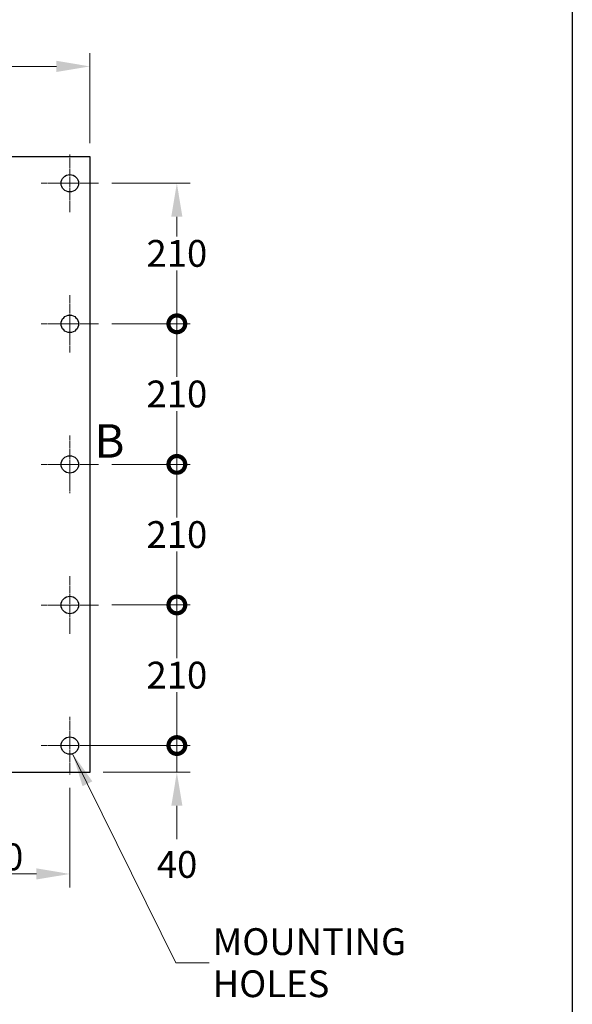
# Model space of a CAD drawing. Units: millimetres. Extents: x 311 to 4180, y 39 to 5448.
# Drawn here: x 1448 to 2274, y 1726 to 3197 of the extents above; entities that cross this region are included whole.
import ezdxf

# ---------------------------------------------------------------- set-up
doc = ezdxf.new("R2010")
doc.units = ezdxf.units.MM
doc.header["$LTSCALE"] = 20
doc.linetypes.add('CHAIN', pattern=[0.3543, 0.2362, -0.0295, 0.0591, -0.0295])
doc.linetypes.add('LONG_DASH_DOTTED', pattern=[0.3001, 0.2362, -0.0295, 0.0049, -0.0295])
for name, color, linetype, lineweight in [('Center Mark(Hillmar_metric)', 7, 'LONG_DASH_DOTTED', 18), ('Dimensions(Hillmar_metric)', 7, 'Continuous', 13), ('Sketch Geometry(Hillmar_metric)', 7, 'Continuous', 25), ('Symbols(Hillmar_metric)', 7, 'Continuous', 18), ('Visible Edges(Hillmar_metric)', 7, 'Continuous', 25)]:
    doc.layers.add(name, color=color, linetype=linetype, lineweight=lineweight)
doc.styles.add('Hillmar_metric_Dimensions', font='arial.ttf')
doc.styles.add('Hillmar_metric_parts_list', font='arial.ttf')
doc.dimstyles.new('DEFAULT-ISO-Method 1b-Hillmar_metric', dxfattribs={"dimscale": 20, "dimtxt": 2, "dimasz": 2.5, "dimexe": 1, "dimexo": 1, "dimgap": 0.25, "dimtad": 1, "dimtih": 1, "dimtoh": 1, "dimrnd": 1e-08, "dimdsep": 46, "dimtxsty": 'Hillmar_metric_Dimensions', "dimcen": 0.09, "dimdle": 8, "dimclrd": 7, "dimclre": 7, "dimclrt": 7, "dimazin": 2, "dimtfac": 0.75, "dimtmove": 0, "dimatfit": 3, "dimfxl": 1, "dimtolj": 1, "dimlwd": 9, "dimlwe": 9, "dimarcsym": 0})
doc.dimstyles.new('DEFAULT-ISO-Method 1b-Hillmar_metric$7', dxfattribs={"dimscale": 20, "dimtxt": 2, "dimasz": 2.5, "dimexe": 1, "dimexo": 1, "dimgap": 0.25, "dimtad": 1, "dimtih": 1, "dimtoh": 1, "dimrnd": 1e-08, "dimdsep": 46, "dimtxsty": 'Hillmar_metric_Dimensions', "dimcen": 0.09, "dimdle": 8, "dimclrd": 7, "dimclre": 7, "dimclrt": 7, "dimazin": 2, "dimtfac": 0.75, "dimtmove": 0, "dimatfit": 3, "dimfxl": 1, "dimtolj": 1, "dimlwd": 15, "dimlwe": 9, "dimarcsym": 0})

# ---------------------------------------------------------------- blocks, each defined once
blk = doc.blocks.new('*D23')
at = {"layer": 'Defpoints', "color": 0, "linetype": 'Continuous', "transparency": 16777216}
for p in [(1553.1, 3126.9), (823.1, 2992.4), (1553.1, 2992.4)]:
    blk.add_point(p, dxfattribs=at)
at = {"layer": 'Dimensions(Hillmar_metric)', "color": 7, "linetype": 'Continuous', "lineweight": 9, "transparency": 16777216}
for p, q in [((823.1, 3012.4), (823.1, 3146.9)), ((1553.1, 3012.4), (1553.1, 3146.9)), ((873.1, 3126.9), (1503.1, 3126.9))]:
    blk.add_line(p, q, dxfattribs=at)
at = {"layer": 'Dimensions(Hillmar_metric)', "color": 7, "linetype": 'Continuous', "transparency": 16777216}
for points in [[(873.1, 3135.3), (873.1, 3118.6), (823.1, 3126.9)], [(1503.1, 3135.3), (1503.1, 3118.6), (1553.1, 3126.9)]]:
    blk.add_solid(points, dxfattribs=at)
at = {"layer": 'Dimensions(Hillmar_metric)', "color": 7, "linetype": 'Continuous', "lineweight": 13, "transparency": 16777216, "insert": (1188.1, 3152.4), "char_height": 40, "attachment_point": 5, "style": 'Hillmar_metric_Dimensions'}
blk.add_mtext('\\A1;730', dxfattribs=at)
blk = doc.blocks.new('_DotSmall')
at = {"color": 0, "linetype": 'ByBlock', "const_width": 0.5}
blk.add_lwpolyline([(-0.0625, 0, 1), (0.0625, 0, 1)], format="xyb", close=True, dxfattribs=at)
blk = doc.blocks.new('*D25')
at = {"layer": 'Defpoints', "color": 0, "linetype": 'Continuous', "transparency": 16777216}
for p in [(1566.1, 2952.4), (1683.1, 2952.4), (1566.1, 2742.4)]:
    blk.add_point(p, dxfattribs=at)
at = {"layer": 'Dimensions(Hillmar_metric)', "color": 7, "linetype": 'Continuous', "lineweight": 9, "transparency": 16777216}
for p, q in [((1586.1, 2952.4), (1703.1, 2952.4)), ((1683.1, 2902.4), (1683.1, 2873)), ((1683.1, 2742.4), (1683.1, 2822.1)), ((1586.1, 2742.4), (1703.1, 2742.4))]:
    blk.add_line(p, q, dxfattribs=at)
at = {"layer": 'Dimensions(Hillmar_metric)', "color": 7, "linetype": 'Continuous', "transparency": 16777216}
blk.add_solid([(1674.8, 2902.4), (1691.4, 2902.4), (1683.1, 2952.4)], dxfattribs=at)
at = {"layer": 'Dimensions(Hillmar_metric)', "color": 7, "linetype": 'Continuous', "lineweight": 9, "transparency": 16777216, "xscale": 50, "yscale": 50, "zscale": 50, "rotation": 270}
blk.add_blockref('_DotSmall', (1683.1, 2742.4), dxfattribs=at)
at = {"layer": 'Dimensions(Hillmar_metric)', "color": 7, "linetype": 'Continuous', "lineweight": 13, "transparency": 16777216, "insert": (1683.1, 2847.6), "char_height": 40, "attachment_point": 5, "style": 'Hillmar_metric_Dimensions'}
blk.add_mtext('\\A1;210', dxfattribs=at)
blk = doc.blocks.new('*D27')
at = {"layer": 'Defpoints', "color": 0, "linetype": 'Continuous', "transparency": 16777216}
for p in [(1566.1, 2742.4), (1683.1, 2742.4), (1566.1, 2532.4)]:
    blk.add_point(p, dxfattribs=at)
at = {"layer": 'Dimensions(Hillmar_metric)', "color": 7, "linetype": 'Continuous', "lineweight": 9, "transparency": 16777216}
for p, q in [((1586.1, 2742.4), (1703.1, 2742.4)), ((1683.1, 2742.4), (1683.1, 2663)), ((1683.1, 2532.4), (1683.1, 2612.1)), ((1586.1, 2532.4), (1703.1, 2532.4))]:
    blk.add_line(p, q, dxfattribs=at)
at = {"layer": 'Dimensions(Hillmar_metric)', "color": 7, "linetype": 'Continuous', "lineweight": 9, "transparency": 16777216, "xscale": 50, "yscale": 50, "zscale": 50}
for p, rotation in [((1683.1, 2742.4), 90), ((1683.1, 2532.4), 270)]:
    blk.add_blockref('_DotSmall', p, dxfattribs=dict(at, rotation=rotation))
at = {"layer": 'Dimensions(Hillmar_metric)', "color": 7, "linetype": 'Continuous', "lineweight": 13, "transparency": 16777216, "insert": (1683.1, 2637.6), "char_height": 40, "attachment_point": 5, "style": 'Hillmar_metric_Dimensions'}
blk.add_mtext('\\A1;210', dxfattribs=at)
blk = doc.blocks.new('*D28')
at = {"layer": 'Defpoints', "color": 0, "linetype": 'Continuous', "transparency": 16777216}
for p in [(1566.1, 2532.4), (1683.1, 2532.4), (1566.1, 2322.4)]:
    blk.add_point(p, dxfattribs=at)
at = {"layer": 'Dimensions(Hillmar_metric)', "color": 7, "linetype": 'Continuous', "lineweight": 9, "transparency": 16777216}
for p, q in [((1586.1, 2532.4), (1703.1, 2532.4)), ((1683.1, 2532.4), (1683.1, 2453)), ((1683.1, 2322.4), (1683.1, 2402.1)), ((1586.1, 2322.4), (1703.1, 2322.4))]:
    blk.add_line(p, q, dxfattribs=at)
at = {"layer": 'Dimensions(Hillmar_metric)', "color": 7, "linetype": 'Continuous', "lineweight": 9, "transparency": 16777216, "xscale": 50, "yscale": 50, "zscale": 50}
for p, rotation in [((1683.1, 2532.4), 90), ((1683.1, 2322.4), 270)]:
    blk.add_blockref('_DotSmall', p, dxfattribs=dict(at, rotation=rotation))
at = {"layer": 'Dimensions(Hillmar_metric)', "color": 7, "linetype": 'Continuous', "lineweight": 13, "transparency": 16777216, "insert": (1683.1, 2427.6), "char_height": 40, "attachment_point": 5, "style": 'Hillmar_metric_Dimensions'}
blk.add_mtext('\\A1;210', dxfattribs=at)
blk = doc.blocks.new('*D29')
at = {"layer": 'Defpoints', "color": 0, "linetype": 'Continuous', "transparency": 16777216}
for p in [(1566.1, 2322.4), (1683.1, 2322.4), (1523.1, 2112.4)]:
    blk.add_point(p, dxfattribs=at)
at = {"layer": 'Dimensions(Hillmar_metric)', "color": 7, "linetype": 'Continuous', "lineweight": 9, "transparency": 16777216}
for p, q in [((1586.1, 2322.4), (1703.1, 2322.4)), ((1683.1, 2322.4), (1683.1, 2243)), ((1683.1, 2112.4), (1683.1, 2192.1)), ((1543.1, 2112.4), (1703.1, 2112.4))]:
    blk.add_line(p, q, dxfattribs=at)
at = {"layer": 'Dimensions(Hillmar_metric)', "color": 7, "linetype": 'Continuous', "lineweight": 9, "transparency": 16777216, "xscale": 50, "yscale": 50, "zscale": 50}
for p, rotation in [((1683.1, 2322.4), 90), ((1683.1, 2112.4), 270)]:
    blk.add_blockref('_DotSmall', p, dxfattribs=dict(at, rotation=rotation))
at = {"layer": 'Dimensions(Hillmar_metric)', "color": 7, "linetype": 'Continuous', "lineweight": 13, "transparency": 16777216, "insert": (1683.1, 2217.6), "char_height": 40, "attachment_point": 5, "style": 'Hillmar_metric_Dimensions'}
blk.add_mtext('\\A1;210', dxfattribs=at)
blk = doc.blocks.new('*D30')
at = {"layer": 'Defpoints', "color": 0, "linetype": 'Continuous', "transparency": 16777216}
for p in [(1523.1, 2112.4), (1683.1, 2112.4), (1553.1, 2072.4)]:
    blk.add_point(p, dxfattribs=at)
at = {"layer": 'Dimensions(Hillmar_metric)', "color": 7, "linetype": 'Continuous', "lineweight": 9, "transparency": 16777216}
for p, q in [((1683.1, 2112.4), (1683.1, 2162.4)), ((1543.1, 2112.4), (1703.1, 2112.4)), ((1683.1, 2072.4), (1683.1, 2112.4)), ((1573.1, 2072.4), (1703.1, 2072.4)), ((1683.1, 2022.4), (1683.1, 1972.4))]:
    blk.add_line(p, q, dxfattribs=at)
at = {"layer": 'Dimensions(Hillmar_metric)', "color": 7, "linetype": 'Continuous', "transparency": 16777216}
blk.add_solid([(1674.8, 2022.4), (1691.4, 2022.4), (1683.1, 2072.4)], dxfattribs=at)
at = {"layer": 'Dimensions(Hillmar_metric)', "color": 7, "linetype": 'Continuous', "lineweight": 9, "transparency": 16777216, "xscale": 50, "yscale": 50, "zscale": 50, "rotation": 270}
blk.add_blockref('_DotSmall', (1683.1, 2112.4), dxfattribs=at)
at = {"layer": 'Dimensions(Hillmar_metric)', "color": 7, "linetype": 'Continuous', "lineweight": 13, "transparency": 16777216, "insert": (1683.4, 1934.8), "char_height": 40, "attachment_point": 5, "style": 'Hillmar_metric_Dimensions'}
blk.add_mtext('\\A1;40', dxfattribs=at)
blk = doc.blocks.new('*D31')
at = {"layer": 'Defpoints', "color": 0, "linetype": 'Continuous', "transparency": 16777216}
for p in [(1293.1, 2069.4), (1523.1, 2069.4), (1523.1, 1920.6)]:
    blk.add_point(p, dxfattribs=at)
at = {"layer": 'Dimensions(Hillmar_metric)', "color": 7, "linetype": 'Continuous', "lineweight": 9, "transparency": 16777216}
for p, q in [((1293.1, 2049.4), (1293.1, 1900.6)), ((1523.1, 2049.4), (1523.1, 1900.6)), ((1293.1, 1920.6), (1473.1, 1920.6))]:
    blk.add_line(p, q, dxfattribs=at)
at = {"layer": 'Dimensions(Hillmar_metric)', "color": 7, "linetype": 'Continuous', "transparency": 16777216}
blk.add_solid([(1473.1, 1929), (1473.1, 1912.3), (1523.1, 1920.6)], dxfattribs=at)
at = {"layer": 'Dimensions(Hillmar_metric)', "color": 7, "linetype": 'Continuous', "lineweight": 9, "transparency": 16777216, "xscale": 50, "yscale": 50, "zscale": 50, "rotation": 180}
blk.add_blockref('_DotSmall', (1293.1, 1920.6), dxfattribs=at)
at = {"layer": 'Dimensions(Hillmar_metric)', "color": 7, "linetype": 'Continuous', "lineweight": 13, "transparency": 16777216, "insert": (1408.1, 1946.1), "char_height": 40, "attachment_point": 5, "style": 'Hillmar_metric_Dimensions'}
blk.add_mtext('\\A1;230', dxfattribs=at)

msp = doc.modelspace()

# ---------------------------------------------------------------- linework, layer by layer
at = {"layer": 'Center Mark(Hillmar_metric)', "linetype": 'CHAIN'}
for p, q in [((1523.115, 2995.359), (1523.115, 2909.359)), ((1566.115, 2952.359), (1480.115, 2952.359)), ((1523.115, 2785.359), (1523.115, 2699.359)), ((1566.115, 2742.359), (1480.115, 2742.359)), ((1523.115, 2575.359), (1523.115, 2489.359)), ((1566.115, 2532.359), (1480.115, 2532.359)), ((1523.115, 2365.359), (1523.115, 2279.359)), ((1566.115, 2322.359), (1480.115, 2322.359)), ((1523.115, 2155.359), (1523.115, 2069.359)), ((1566.115, 2112.359), (1480.115, 2112.359))]:
    msp.add_line(p, q, dxfattribs=at)
at = {"layer": 'Sketch Geometry(Hillmar_metric)'}
msp.add_line((2274.295, 3214.757), (2274.295, 494.877), dxfattribs=at)
at = {"layer": 'Visible Edges(Hillmar_metric)'}
for p, q in [((823.115, 2992.359), (1553.115, 2992.359)), ((1553.115, 2992.359), (1553.115, 2072.359)), ((1553.115, 2072.359), (823.115, 2072.359))]:
    msp.add_line(p, q, dxfattribs=at)
for centre in [(1523.115, 2952.359), (1523.115, 2742.359), (1523.115, 2532.359), (1523.115, 2322.359), (1523.115, 2112.359)]:
    msp.add_circle(centre, 13, dxfattribs=at)

# ---------------------------------------------------------------- texts
at = {"layer": 'Symbols(Hillmar_metric)', "insert": (1559.964, 2592.483), "char_height": 50, "attachment_point": 1, "line_spacing_factor": 0.25, "style": 'Hillmar_metric_parts_list'}
msp.add_mtext('{\\fArial|b0|i0;\\H50.0000;B\\P}', dxfattribs=at)
at = {"layer": 'Symbols(Hillmar_metric)', "color": 7, "insert": (1736.592, 1788.051), "char_height": 40, "width": 319.7866, "attachment_point": 4, "line_spacing_factor": 0.944221, "style": 'Hillmar_metric_Dimensions'}
msp.add_mtext('{\\fArial|b0|i0;\\H40.0000;MOUNTING \\P\\fArial|b0|i0;\\H40.0000;HOLES}', dxfattribs=at)

# ---------------------------------------------------------------- dimensions: what is measured, and where the dimension line sits
at = {"layer": 'Dimensions(Hillmar_metric)', "color": 7, "linetype": 'Continuous', "lineweight": 13}
dim = msp.add_linear_dim(base=(1553.115, 3126.947), p1=(823.115, 2992.359), p2=(1553.115, 2992.359), dimstyle='DEFAULT-ISO-Method 1b-Hillmar_metric', override={"dimgap": 0.25, "dimtih": 0, "dimtoh": 0, "dimdec": 2, "dimtol": 0, "dimlim": 0, "dimtp": 0, "dimtm": 0, "dimtdec": 2, "dimtofl": 0, "dimatfit": 1}, dxfattribs=at)
dim.commit()
dim.dimension.update_dxf_attribs({"geometry": '*D23', "text_midpoint": (1188.115, 3126.947), "dimtype": 160})
for base, p1, p2, angle, override, picture, middle in [((1683.115, 2952.359), (1566.115, 2742.359), (1566.115, 2952.359), 90, {"dimgap": 0.25, "dimdec": 2, "dimblk1": 'DotSmall', "dimsah": 1, "dimdle": 0, "dimtol": 0, "dimlim": 0, "dimtp": 0, "dimtm": 0, "dimtdec": 2, "dimtofl": 0, "dimatfit": 1}, '*D25', (1683.115, 2847.559)), ((1683.115, 2742.359), (1566.115, 2532.359), (1566.115, 2742.359), 90, {"dimgap": 0.25, "dimdec": 2, "dimblk1": 'DotSmall', "dimblk2": 'DotSmall', "dimsah": 1, "dimdle": 0, "dimtol": 0, "dimlim": 0, "dimtp": 0, "dimtm": 0, "dimtdec": 2, "dimtofl": 0, "dimatfit": 1}, '*D27', (1683.115, 2637.559)), ((1683.115, 2532.359), (1566.115, 2322.359), (1566.115, 2532.359), 90, {"dimgap": 0.25, "dimdec": 2, "dimblk1": 'DotSmall', "dimblk2": 'DotSmall', "dimsah": 1, "dimdle": 0, "dimtol": 0, "dimlim": 0, "dimtp": 0, "dimtm": 0, "dimtdec": 2, "dimtofl": 0, "dimatfit": 1}, '*D28', (1683.115, 2427.559)), ((1683.115, 2322.359), (1523.115, 2112.359), (1566.115, 2322.359), 90, {"dimgap": 0.25, "dimdec": 2, "dimblk1": 'DotSmall', "dimblk2": 'DotSmall', "dimsah": 1, "dimdle": 0, "dimtol": 0, "dimlim": 0, "dimtp": 0, "dimtm": 0, "dimtdec": 2, "dimtofl": 0, "dimatfit": 1}, '*D29', (1683.115, 2217.559)), ((1683.115, 2112.359), (1553.115, 2072.359), (1523.115, 2112.359), 90, {"dimblk2": 'DotSmall', "dimsah": 1, "dimdle": 0, "dimtmove": 2, "dimatfit": 1}, '*D30', (1683.399, 1934.81)), ((1523.115, 1920.637), (1293.115, 2069.359), (1523.115, 2069.359), 180, {"dimgap": 0.25, "dimtih": 0, "dimtoh": 0, "dimdec": 2, "dimblk1": 'DotSmall', "dimsah": 1, "dimdle": 0, "dimtol": 0, "dimlim": 0, "dimtp": 0, "dimtm": 0, "dimtdec": 2, "dimtofl": 0, "dimatfit": 1}, '*D31', (1408.115, 1920.637))]:
    dim = msp.add_linear_dim(base=base, p1=p1, p2=p2, angle=angle, dimstyle='DEFAULT-ISO-Method 1b-Hillmar_metric', override=override, dxfattribs=at)
    dim.commit()
    dim.dimension.update_dxf_attribs({"geometry": picture, "text_midpoint": middle, "dimtype": 160})

# ---------------------------------------------------------------- leaders
at = {"layer": 'Symbols(Hillmar_metric)', "color": 7, "linetype": 'Continuous', "lineweight": 18, "annotation_type": 0, "has_hookline": 1, "hookline_direction": 0, "text_width": 296.562}
msp.add_leader([(1527.333, 2100.063), (1681.592, 1788.051), (1731.592, 1788.051)], dimstyle='DEFAULT-ISO-Method 1b-Hillmar_metric$7', override={"dimtad": 0}, dxfattribs=at)

doc.saveas('drawing.dxf')
